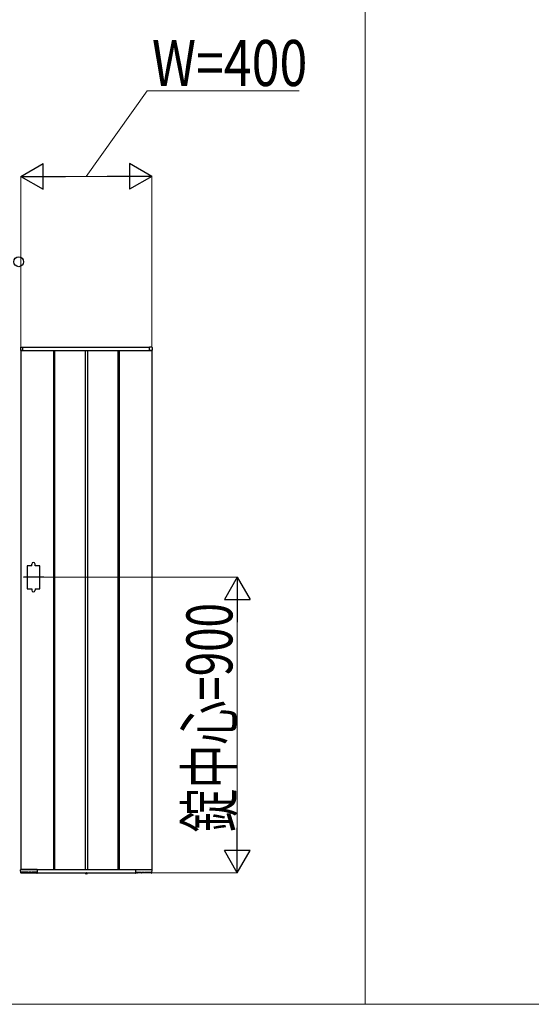
# Model space of a CAD drawing. Units: millimetres. Extents: x 0 to 29435, y 0 to 20790.
# Drawn here: x 7197 to 8756, y 2208 to 5204 of the extents above; entities that cross this region are included whole.
import ezdxf

# ---------------------------------------------------------------- set-up
doc = ezdxf.new("R2010")
doc.units = ezdxf.units.MM
doc.linetypes.add('YCENTER_1', pattern=[13, 10, -1, 1, -1])
doc.linetypes.add('YDOT_1', pattern=[2, 1, -1])
for name, color, linetype, lineweight in [('USER1', 3, 'Continuous', 13), ('YKK_A1', 4, 'Continuous', 30), ('YKK_D', 6, 'Continuous', 13)]:
    doc.layers.add(name, color=color, linetype=linetype, lineweight=lineweight)
doc.styles.add('text-b', font='extslim2.shx', dxfattribs={"width": 0.8, "bigfont": 'extfont2.shx'})

msp = doc.modelspace()

# ---------------------------------------------------------------- linework, layer by layer
at = {"layer": 'USER1'}
for p, q in [((8250.1, 11507.5), (8250.1, 2207.5)), ((15336.1, 2207.5), (1050.1, 2207.5))]:
    msp.add_line(p, q, dxfattribs=at)
at = {"layer": 'YKK_A1'}
for p, q in [((7199.6, 4206.1), (7199.6, 4198)), ((7200.1, 4197.5), (7200.1, 2617.5)), ((7200.1, 4197.5), (7600.1, 4197.5)), ((7207.1, 4197.5), (7200.1, 4197.5)), ((7200.1, 4197.5), (7206.8, 4197.5)), ((7201, 4207.6), (7206.5, 4208)), ((7206.8, 4197.5), (7206.8, 4197.5)), ((7207.1, 4207.5), (7593.1, 4207.5)), ((7207.1, 4197.5), (7207.1, 4207.5)), ((7207.1, 4197.8), (7207.1, 4207.5)), ((7300.1, 4197.5), (7300.1, 2617.5)), ((7303.6, 4197.5), (7303.6, 2617.5)), ((7396.6, 4197.5), (7396.6, 2617.5)), ((7403.6, 4197.5), (7403.6, 2617.5)), ((7496.6, 4197.5), (7496.6, 2617.5)), ((7500.1, 4197.5), (7500.1, 2617.5)), ((7593.1, 4197.5), (7593.1, 4207.5)), ((7593.1, 4197.8), (7593.1, 4207.5)), ((7593.1, 4197.5), (7600.1, 4197.5)), ((7600.1, 4197.5), (7593.4, 4197.5)), ((7593.4, 4197.5), (7593.4, 4197.5)), ((7599.2, 4207.6), (7593.6, 4208)), ((7600.1, 4197.5), (7600.1, 2617.5)), ((7600.6, 4206.1), (7600.6, 4198)), ((7234.1, 3542.5), (7220.1, 3542.5)), ((7220.1, 3542.5), (7220.1, 3472.5)), ((7234.1, 3542.5), (7234.1, 3547.5)), ((7244.1, 3542.5), (7244.1, 3547.5)), ((7258.1, 3542.5), (7244.1, 3542.5)), ((7258.1, 3472.5), (7258.1, 3542.5)), ((7220.1, 3472.5), (7234.1, 3472.5)), ((7234.1, 3472.5), (7234.1, 3467.5)), ((7244.1, 3472.5), (7244.1, 3467.5)), ((7244.1, 3472.5), (7258.1, 3472.5)), ((7200.2, 2607.5), (7199.6, 2617)), ((7200.1, 2617.5), (7600.1, 2617.5)), ((7207.1, 2617.5), (7200.1, 2617.5)), ((7249.8, 2617.5), (7200.1, 2617.5)), ((7201.9, 2607.5), (7202, 2609.3)), ((7201.9, 2608), (7248.2, 2608)), ((7222.9, 2609.6), (7202.3, 2609.6)), ((7223.2, 2609.3), (7223.2, 2608.5)), ((7224.9, 2608.5), (7224.9, 2609.3)), ((7231.9, 2609.6), (7225.2, 2609.6)), ((7232.2, 2609.3), (7232.2, 2608.5)), ((7233.9, 2608.5), (7234, 2609.3)), ((7247.9, 2609.6), (7234.3, 2609.6)), ((7244.2, 2609.6), (7244.2, 2608.5)), ((7248.2, 2609.3), (7248.2, 2607.5)), ((7250.1, 2617.5), (7250.1, 2607.5)), ((7250.1, 2617.2), (7250.1, 2607.5)), ((7250.1, 2607.5), (7550.1, 2607.5)), ((7396.2, 2607), (7396.2, 2607.5)), ((7396.2, 2607.5), (7403.9, 2607.5)), ((7404, 2607), (7403.9, 2607.5)), ((7550.1, 2617.5), (7550.1, 2607.5)), ((7550.1, 2617.2), (7550.1, 2607.5)), ((7550.4, 2617.5), (7600, 2617.5)), ((7551.9, 2609.3), (7551.9, 2607.5)), ((7598.2, 2608), (7551.9, 2608)), ((7552.2, 2609.6), (7565.9, 2609.6)), ((7556, 2609.6), (7555.9, 2608.5)), ((7566.2, 2608.5), (7566.2, 2609.3)), ((7567.9, 2609.3), (7567.9, 2608.5)), ((7568.2, 2609.6), (7574.9, 2609.6)), ((7575.2, 2608.5), (7575.2, 2609.3)), ((7577, 2609.3), (7576.9, 2608.5)), ((7577.3, 2609.6), (7597.9, 2609.6)), ((7598.2, 2607.5), (7598.2, 2609.3)), ((7600, 2607.5), (7600.5, 2617)), ((7201.4, 2607), (7200.7, 2607)), ((7249.6, 2607), (7248.7, 2607)), ((7396.2, 2607), (7396.3, 2606)), ((7396.2, 2607), (7404, 2607)), ((7404, 2607), (7403.8, 2606)), ((7550.6, 2607), (7551.4, 2607)), ((7598.7, 2607), (7599.5, 2607))]:
    msp.add_line(p, q, dxfattribs=at)
at = {"layer": 'YKK_A1', "linetype": 'YCENTER_1', "ltscale": 0.2}
msp.add_line((7270.6, 3507.5), (7207.6, 3507.5), dxfattribs=at)
at = {"layer": 'YKK_A1', "linetype": 'YDOT_1'}
for p, q in [((7397.8, 2604.9), (7398.9, 2607.2)), ((7398.9, 2607.2), (7400.1, 2607.8)), ((7401.2, 2607.2), (7400.1, 2607.8)), ((7402.4, 2604.9), (7401.2, 2607.2))]:
    msp.add_line(p, q, dxfattribs=at)
at = {"layer": 'YKK_A1', "linetype": 'YCENTER_1'}
msp.add_line((7400.1, 2603.3), (7400.1, 2607.5), dxfattribs=at)
at = {"layer": 'YKK_A1'}
for centre, radius, start, end in [((7201.1, 4206.1), 1.5, 93.5, 180), ((7200.1, 4198), 0.5, 180, 270), ((7206.6, 4207.5), 0.5, 0, 93.5), ((7206.8, 4197.8), 0.3, 270, 0), ((7593.6, 4207.5), 0.5, 86.5, 180), ((7593.4, 4197.8), 0.3, 180, 270), ((7599.1, 4206.1), 1.5, 0, 86.5), ((7600.1, 4198), 0.5, 270, 0), ((7239.1, 3547.5), 5, 0, 180), ((7239.1, 3467.5), 5, 180, 0), ((7200.1, 2617), 0.5, 90, 183.5), ((7200.7, 2607.5), 0.5, 183.5, 269.2108), ((7201.4, 2607.5), 0.5, 269.1897, 359), ((7223.7, 2608.5), 0.5, 181, 270), ((7224.4, 2608.5), 0.5, 270, 359), ((7232.7, 2608.5), 0.5, 181, 270), ((7233.4, 2608.5), 0.5, 270, 359), ((7244.7, 2608.5), 0.5, 181, 270), ((7248.7, 2607.5), 0.5, 181.0014, 270.0015), ((7249.6, 2607.5), 0.5, 270, 0), ((7249.8, 2617.2), 0.3, 0, 90), ((7550.4, 2617.2), 0.3, 90, 180), ((7550.6, 2607.5), 0.5, 180, 270), ((7551.4, 2607.5), 0.5, 269.9985, 358.9986), ((7555.4, 2608.5), 0.5, 270, 359), ((7566.7, 2608.5), 0.5, 181, 270), ((7567.4, 2608.5), 0.5, 270, 359), ((7575.7, 2608.5), 0.5, 181, 270), ((7576.4, 2608.5), 0.5, 270, 359), ((7598.7, 2607.5), 0.5, 181, 270.8103), ((7599.5, 2607.5), 0.5, 270.7892, 356.5), ((7600, 2617), 0.5, 356.5, 90), ((7397.2, 2606.2), 0.9, 190, 239.3641), ((7400.1, 2611), 6.5, 239.3641, 300.6359), ((7402.9, 2606.2), 0.9, 300.6359, 350)]:
    msp.add_arc(centre, radius, start, end, dxfattribs=at)
for points, knots in [([(7202.3, 2609.6), (7202.3, 2609.6), (7202.2, 2609.6), (7202.2, 2609.6), (7202.1, 2609.6), (7202, 2609.5), (7202, 2609.4), (7202, 2609.3), (7202, 2609.3)], [0, 0, 0, 0, 0.045774, 0.09982, 0.180174, 0.323847, 0.594878, 1, 1, 1, 1]), ([(7223.2, 2609.3), (7223.2, 2609.3), (7223.2, 2609.4), (7223.1, 2609.5), (7223.1, 2609.5), (7223, 2609.6), (7222.9, 2609.6), (7222.9, 2609.6), (7222.9, 2609.6), (7222.9, 2609.6)], [0, 0, 0, 0, 0.144237, 0.500624, 0.744019, 0.874885, 0.943019, 0.990831, 1, 1, 1, 1]), ([(7225.2, 2609.6), (7225.2, 2609.6), (7225.2, 2609.6), (7225.1, 2609.6), (7225.1, 2609.6), (7225, 2609.5), (7224.9, 2609.4), (7224.9, 2609.3), (7224.9, 2609.3)], [0, 0, 0, 0, 0.045774, 0.09982, 0.180174, 0.323847, 0.594878, 1, 1, 1, 1]), ([(7232.2, 2609.3), (7232.2, 2609.3), (7232.2, 2609.4), (7232.2, 2609.5), (7232.1, 2609.5), (7232, 2609.6), (7232, 2609.6), (7231.9, 2609.6), (7231.9, 2609.6), (7231.9, 2609.6)], [0, 0, 0, 0, 0.144237, 0.500624, 0.744019, 0.874885, 0.943019, 0.990831, 1, 1, 1, 1]), ([(7234.3, 2609.6), (7234.3, 2609.6), (7234.2, 2609.6), (7234.2, 2609.6), (7234.1, 2609.6), (7234, 2609.5), (7234, 2609.4), (7234, 2609.3), (7234, 2609.3)], [0, 0, 0, 0, 0.045774, 0.09982, 0.180174, 0.323847, 0.594878, 1, 1, 1, 1]), ([(7248.2, 2609.3), (7248.2, 2609.3), (7248.2, 2609.4), (7248.2, 2609.5), (7248.1, 2609.5), (7248, 2609.6), (7248, 2609.6), (7247.9, 2609.6), (7247.9, 2609.6), (7247.9, 2609.6)], [0, 0, 0, 0, 0.144237, 0.500624, 0.744019, 0.874885, 0.943019, 0.990831, 1, 1, 1, 1]), ([(7551.9, 2609.3), (7551.9, 2609.3), (7551.9, 2609.4), (7552, 2609.5), (7552, 2609.5), (7552.1, 2609.6), (7552.2, 2609.6), (7552.2, 2609.6), (7552.2, 2609.6), (7552.2, 2609.6)], [0, 0, 0, 0, 0.144237, 0.500624, 0.744019, 0.874885, 0.943019, 0.990831, 1, 1, 1, 1]), ([(7565.9, 2609.6), (7565.9, 2609.6), (7565.9, 2609.6), (7566, 2609.6), (7566, 2609.6), (7566.1, 2609.5), (7566.2, 2609.4), (7566.2, 2609.3), (7566.2, 2609.3)], [0, 0, 0, 0, 0.045774, 0.09982, 0.180174, 0.323847, 0.594878, 1, 1, 1, 1]), ([(7567.9, 2609.3), (7567.9, 2609.3), (7567.9, 2609.4), (7568, 2609.5), (7568, 2609.5), (7568.1, 2609.6), (7568.2, 2609.6), (7568.2, 2609.6), (7568.2, 2609.6), (7568.2, 2609.6)], [0, 0, 0, 0, 0.144237, 0.500624, 0.744019, 0.874885, 0.943019, 0.990831, 1, 1, 1, 1]), ([(7574.9, 2609.6), (7574.9, 2609.6), (7574.9, 2609.6), (7575, 2609.6), (7575.1, 2609.6), (7575.1, 2609.5), (7575.2, 2609.4), (7575.2, 2609.3), (7575.2, 2609.3)], [0, 0, 0, 0, 0.045774, 0.09982, 0.180174, 0.323847, 0.594878, 1, 1, 1, 1]), ([(7577, 2609.3), (7577, 2609.3), (7577, 2609.4), (7577, 2609.5), (7577.1, 2609.5), (7577.1, 2609.6), (7577.2, 2609.6), (7577.3, 2609.6), (7577.3, 2609.6), (7577.3, 2609.6)], [0, 0, 0, 0, 0.144237, 0.500624, 0.744019, 0.874885, 0.943019, 0.990831, 1, 1, 1, 1]), ([(7597.9, 2609.6), (7597.9, 2609.6), (7597.9, 2609.6), (7598, 2609.6), (7598, 2609.6), (7598.1, 2609.5), (7598.2, 2609.4), (7598.2, 2609.3), (7598.2, 2609.3)], [0, 0, 0, 0, 0.045774, 0.09982, 0.180174, 0.323847, 0.594878, 1, 1, 1, 1])]:
    msp.add_open_spline(points, degree=3, knots=knots, dxfattribs=at)
at = {"layer": 'YKK_D'}
for p, q in [((7400.1, 4727.5), (7585.1, 4987.5)), ((7585.1, 4987.5), (8048.1, 4987.5)), ((7200.1, 4209.5), (7200.1, 4728.5)), ((7279.1, 4727.5), (7521.1, 4727.5)), ((7600.1, 4209.5), (7600.1, 4728.5)), ((7260.6, 3507.5), (7861.1, 3507.5)), ((7860.1, 3428.5), (7860.1, 2686.5)), ((7593.6, 2607.5), (7861.1, 2607.5))]:
    msp.add_line(p, q, dxfattribs=at)
at = {"layer": 'YKK_D', "lineweight": -2}
for p, q in [((7200.1, 4727.5), (7268.5, 4767)), ((7268.5, 4688), (7268.5, 4767)), ((7600.1, 4727.5), (7531.7, 4767)), ((7531.7, 4767), (7531.7, 4688)), ((7200.1, 4727.5), (7268.5, 4688)), ((7200.1, 4727.5), (7336.9, 4727.5)), ((7600.1, 4727.5), (7463.2, 4727.5)), ((7600.1, 4727.5), (7531.7, 4688)), ((7860.1, 3507.5), (7820.6, 3439.1)), ((7860.1, 3507.5), (7899.6, 3439.1)), ((7860.1, 3507.5), (7860.1, 3370.7)), ((7820.6, 3439.1), (7899.6, 3439.1)), ((7860.1, 2607.5), (7860.1, 2744.3)), ((7860.1, 2607.5), (7820.6, 2675.9)), ((7899.6, 2675.9), (7820.6, 2675.9)), ((7860.1, 2607.5), (7899.6, 2675.9))]:
    msp.add_line(p, q, dxfattribs=at)
at = {"layer": 'YKK_D', "linetype": 'ByBlock', "lineweight": -2}
msp.add_circle((7194.1, 4467.5), 15, dxfattribs=at)

# ---------------------------------------------------------------- texts
at = {"layer": 'YKK_D', "style": 'text-b', "width": 0.8}
msp.add_text('W=400', height=140, dxfattribs=at).set_placement((7600.1, 5002.5))
at = {"layer": 'YKK_D', "style": 'text-b', "width": 0.7}
msp.add_text('錠中心=900', height=140, rotation=90, dxfattribs=at).set_placement((7845.1, 2730.8))

doc.saveas('drawing.dxf')
